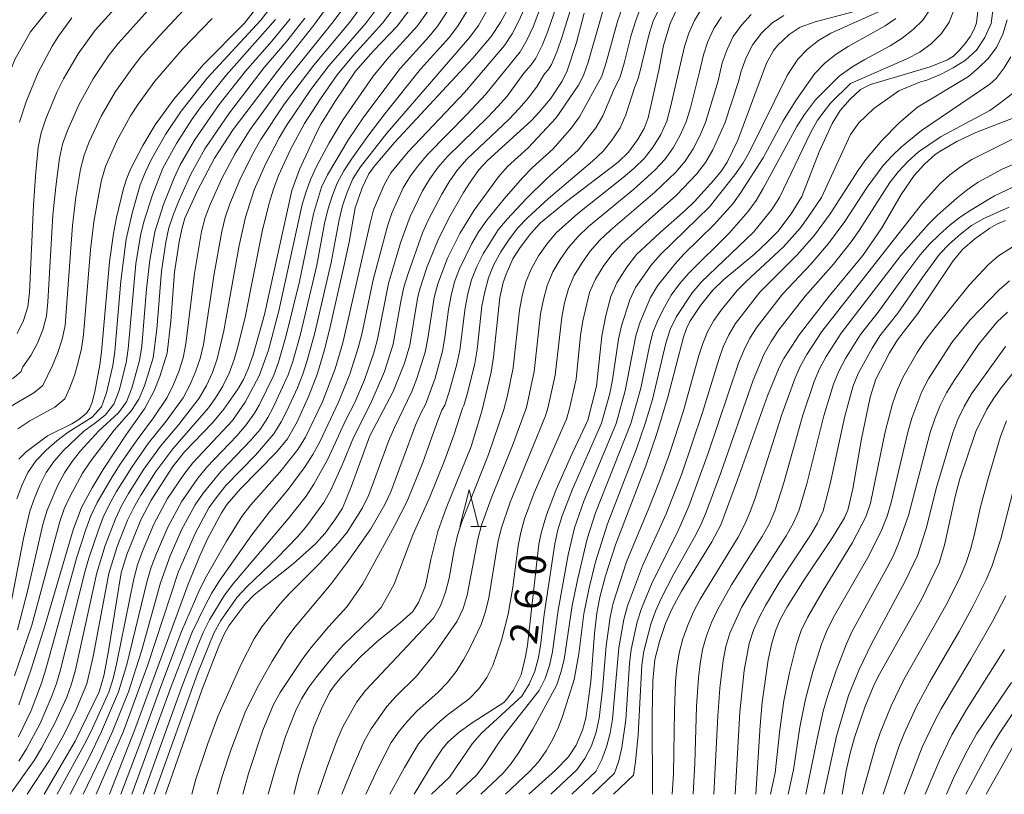
# Model space of a CAD drawing. Units: millimetres. Extents: x -70000 to -68000, y 25500 to 27000.
# Drawn here: x -69059 to -68925, y 25500 to 25605 of the extents above; entities that cross this region are included whole.
import ezdxf

# ---------------------------------------------------------------- set-up
doc = ezdxf.new("R2010")
doc.units = ezdxf.units.MM
for name, color, linetype, lineweight in [('633200_針葉樹林', 7, 'Continuous', 9), ('710100_等高線（計曲線）', 7, 'Continuous', 20), ('710107_等高線（計曲線）（注記）', 7, 'Continuous', 20), ('710200_等高線（主曲線）', 7, 'Continuous', 9)]:
    doc.layers.add(name, color=color, linetype=linetype, lineweight=lineweight)
doc.styles.add('Style-WORKING', font='txt')

msp = doc.modelspace()

# ---------------------------------------------------------------- linework, layer by layer
at = {"layer": '633200_針葉樹林'}
msp.add_line((-68997.3, 25536.37), (-68995.22, 25536.37), dxfattribs=at)
at = {"layer": '633200_針葉樹林', "flags": 128}
msp.add_lwpolyline([(-68998.76, 25536.37), (-68997.51, 25541.37), (-68996.26, 25536.37)], dxfattribs=at)
at = {"layer": '710100_等高線（計曲線）', "flags": 128}
for points in [[(-69015.23, 25609.19), (-69018.61, 25604.5), (-69023.54, 25598.25), (-69029.58, 25590.3), (-69032.1, 25586.42), (-69034.44, 25582.02), (-69036.13, 25578.28), (-69036.58, 25576.78), (-69036.94, 25575.06), (-69037.54, 25570.93), (-69038.07, 25564.28), (-69038.57, 25559.95), (-69039.54, 25556.76), (-69040.31, 25554.8), (-69041.65, 25552.36), (-69044.08, 25548.92), (-69047.23, 25544.14), (-69048.74, 25541.65), (-69050.18, 25538.97), (-69051.33, 25535.92), (-69055.15, 25523.04), (-69057.05, 25517), (-69058.73, 25512.15)], [(-69058.7, 25545.51), (-69057.7, 25546.51), (-69054.81, 25548.72), (-69051.5, 25550.32), (-69050.56, 25550.9), (-69049.52, 25551.8), (-69049.12, 25552.38), (-69048.76, 25553.28), (-69048.39, 25554.67), (-69047.7, 25558.35), (-69047.47, 25560.13), (-69046.4, 25572.36), (-69045.83, 25576.21), (-69045.42, 25578.36), (-69044.49, 25582.32), (-69044.05, 25583.71), (-69043.51, 25585), (-69041.88, 25588.14), (-69040.2, 25590.97), (-69037.65, 25594.42), (-69033.6, 25599.16), (-69028.03, 25604.78), (-69025.72, 25607.73)], [(-69005.01, 25607.34), (-69007.31, 25604.34), (-69010.52, 25601.02), (-69012.94, 25598.23), (-69015.77, 25594.08), (-69017.61, 25591.08), (-69018.31, 25589.77), (-69020.58, 25584.88), (-69021.62, 25582.01), (-69025.34, 25565.18), (-69026.88, 25559.7), (-69027.53, 25557.81), (-69028.19, 25556.37), (-69028.97, 25555.02), (-69030.85, 25552.31), (-69032.4, 25550.47), (-69036.2, 25546.53), (-69037.79, 25544.53), (-69040.75, 25539.94), (-69042.15, 25537.3), (-69044.05, 25532.6), (-69044.81, 25530.09), (-69046.56, 25519.2), (-69047.15, 25516.11), (-69047.8, 25513.94), (-69051.06, 25507.2), (-69055.29, 25500)], [(-68992.18, 25606.83), (-68993.2, 25604.94), (-68994.5, 25602.97), (-68997, 25600.01), (-69007.65, 25588.53), (-69010.43, 25585.3), (-69011.14, 25584.3), (-69012.06, 25582.39), (-69013.01, 25579.69), (-69013.84, 25575.03), (-69014.54, 25571.71), (-69016.51, 25563.12), (-69017.23, 25560.25), (-69018.13, 25557.18), (-69019.29, 25554.13), (-69020.89, 25550.62), (-69022.19, 25548.31), (-69023.68, 25546.49), (-69028.63, 25541.45), (-69030.41, 25539.4), (-69031.18, 25538.25), (-69033.1, 25534.6), (-69034.12, 25532.4), (-69035.71, 25528.54), (-69042.94, 25508.81), (-69046.39, 25500)], [(-69038.8, 25500), (-69033.81, 25514.3), (-69031.55, 25520.11), (-69030.81, 25521.74), (-69030.17, 25522.87), (-69027.99, 25525.8), (-69026.75, 25527.08), (-69021.43, 25531.3), (-69018.38, 25534.02), (-69017.06, 25535.49), (-69015.76, 25537.27), (-69014.74, 25538.89), (-69013.55, 25541.78), (-69011.03, 25548.72), (-69007.83, 25554.74), (-69006.3, 25558.56), (-69005.58, 25561), (-69004.53, 25567.36), (-69004.26, 25568.49), (-69003.2, 25571.7), (-69001.79, 25575.23), (-69000.26, 25578.26), (-68998.26, 25581.74), (-68997.39, 25583.14), (-68996.18, 25584.83), (-68995.05, 25586.07), (-68989.06, 25591.55), (-68988.01, 25592.65), (-68986.47, 25594.47), (-68984.88, 25596.89), (-68984.21, 25598.3), (-68982.93, 25602.14), (-68981.86, 25606.12)], [(-68969.4, 25606.49), (-68970.21, 25604.71), (-68971.08, 25601.74), (-68971.72, 25598.37), (-68973.19, 25591.92), (-68973.72, 25590.46), (-68974.64, 25588.92), (-68975.87, 25587.25), (-68977.25, 25585.89), (-68984.29, 25580.53), (-68987.83, 25577.62), (-68989.19, 25576.14), (-68990.58, 25574.27), (-68991.57, 25572.73), (-68992.5, 25570.65), (-68992.88, 25569.52), (-68993.35, 25567.5), (-68994.22, 25559.37), (-68994.54, 25557.37), (-68995.78, 25552.03), (-68997.25, 25547.24), (-69000.65, 25538.86), (-69001.78, 25535.72), (-69002.74, 25531.89), (-69003.34, 25528.76), (-69003.54, 25528.11), (-69004.41, 25526.07), (-69005.18, 25524.84), (-69006.89, 25523.3), (-69010.07, 25520.71), (-69012.25, 25518.72), (-69014.78, 25516.06), (-69015.74, 25514.92), (-69016.43, 25513.93), (-69017.6, 25511.62), (-69018.6, 25509.15), (-69020.64, 25502.68), (-69021.33, 25500)], [(-69004.99, 25500), (-69002.27, 25504.49), (-69001.17, 25506.12), (-69000.41, 25507.07), (-68998.87, 25508.42), (-68997.1, 25509.7), (-68992.82, 25512.48), (-68992.38, 25512.91), (-68991.48, 25514.16), (-68990.44, 25516.21), (-68989.84, 25518.71), (-68989.6, 25520.26), (-68988.03, 25533.98), (-68987.7, 25535.68), (-68987.01, 25537.98), (-68985.69, 25541.39), (-68983.74, 25545.79), (-68981.37, 25550.81), (-68980.19, 25555.46), (-68979.47, 25562.26), (-68978.95, 25565.03), (-68978.27, 25567.64), (-68977.44, 25569.49), (-68976.1, 25571.6), (-68974.78, 25573.32), (-68971.61, 25576.27), (-68968.1, 25579.35), (-68966.89, 25580.54), (-68964.24, 25583.42), (-68963.22, 25584.7), (-68962.46, 25585.87), (-68961.02, 25588.89), (-68957.11, 25599.31), (-68956.17, 25601.04), (-68955.57, 25601.76), (-68954.02, 25603.23), (-68952.55, 25604.21), (-68950.5, 25604.96), (-68942.58, 25607.04)], [(-68928.29, 25607.16), (-68928.57, 25604.83), (-68928.87, 25603.93), (-68929.38, 25603), (-68930.09, 25601.99), (-68930.9, 25601.04), (-68931.7, 25600.3), (-68932.52, 25599.76), (-68934.87, 25598.82), (-68942.98, 25596.44), (-68944.35, 25595.74), (-68945.72, 25594.45), (-68947.07, 25592.88), (-68948.16, 25591.12), (-68949.95, 25587.3), (-68952.29, 25581.22), (-68953.74, 25578.87), (-68955.57, 25576.48), (-68957.04, 25574.96), (-68958.7, 25573.43), (-68962.88, 25569.94), (-68964.42, 25568.44), (-68966.07, 25566.4), (-68967.53, 25564.24), (-68967.99, 25563.28), (-68968.4, 25562.12), (-68970.47, 25554.12), (-68971.92, 25549.29), (-68973.51, 25544.61), (-68977.64, 25533.91), (-68978.98, 25529.67), (-68979.74, 25526.79), (-68980.15, 25524.6), (-68980.46, 25521.84), (-68980.97, 25515.31), (-68981.65, 25510.34), (-68982.12, 25508.7), (-68982.99, 25506.66), (-68984.03, 25505.09), (-68985.76, 25503.27), (-68989.42, 25500)], [(-69051.53, 25605.51), (-69053.34, 25603), (-69054.18, 25601.64), (-69056.08, 25598.08), (-69057.66, 25594.23), (-69058.6, 25591.31)], [(-68972.61, 25500), (-68972.64, 25510.77), (-68972.53, 25515.43), (-68972.26, 25518.33), (-68971.65, 25520.74), (-68970.82, 25523.22), (-68969.98, 25525.15), (-68968.65, 25527.58), (-68964.54, 25534.31), (-68963.33, 25536.62), (-68961.03, 25542.7), (-68956.95, 25554.13), (-68955.36, 25557.99), (-68954.76, 25559.19), (-68952.66, 25562.44), (-68948.57, 25567.66), (-68944, 25573.19), (-68941.42, 25576.96), (-68938.78, 25581.5), (-68937.05, 25584.05), (-68935.64, 25585.61), (-68934.19, 25586.9), (-68933.43, 25587.44), (-68931.24, 25588.69), (-68928.66, 25589.93), (-68922.66, 25592.24)], [(-68958.55, 25500), (-68957.97, 25509.33), (-68957.69, 25512.5), (-68956.87, 25518.26), (-68956.4, 25520.53), (-68955.89, 25522.22), (-68955.23, 25523.73), (-68954.28, 25525.45), (-68951.99, 25529.14), (-68948.12, 25534.87), (-68946.52, 25537.56), (-68946.07, 25538.62), (-68945.37, 25541.49), (-68944.2, 25548.3), (-68943.02, 25553.96), (-68942.23, 25556.4), (-68940.38, 25559.97), (-68939.3, 25561.72), (-68936.52, 25565.34), (-68931.74, 25572.47), (-68930.46, 25574.03), (-68928.81, 25575.46), (-68926.75, 25576.92), (-68925.78, 25577.45), (-68924.61, 25577.94)], [(-68919.25, 25562.75), (-68925.19, 25555.23), (-68926.2, 25553.83), (-68927.17, 25552.34), (-68928.66, 25549.27), (-68930.83, 25542.84), (-68931.48, 25540.48), (-68932.9, 25533.85), (-68933.65, 25531.44), (-68936.04, 25526.46), (-68941.7, 25516.4), (-68942.46, 25514.9), (-68943.72, 25511.86), (-68945.13, 25507.72), (-68945.75, 25505.57), (-68946.29, 25503.17), (-68946.8, 25500)], [(-68923.81, 25515.19), (-68928.54, 25508.25), (-68930.05, 25505.52), (-68931.65, 25502.26), (-68932.64, 25500)]]:
    msp.add_lwpolyline(points, dxfattribs=at)
at = {"layer": '710200_等高線（主曲線）', "flags": 128}
for points in [[(-68984.73, 25615.1), (-68988.83, 25604.28), (-68989.64, 25602.53), (-68990.58, 25600.86), (-68995.24, 25595.11), (-68997.81, 25592.34), (-69003.13, 25586.96), (-69004.37, 25585.53), (-69005.5, 25584.02), (-69006.46, 25582.39), (-69008.01, 25578.96), (-69008.61, 25577.17), (-69010.56, 25569.89), (-69012.1, 25562.49), (-69012.58, 25560.66), (-69013.74, 25557.06), (-69015.25, 25553.28), (-69017.82, 25547.9), (-69018.76, 25546.18), (-69019.82, 25544.54), (-69022.1, 25541.39), (-69024.64, 25538.36), (-69027.06, 25535.25), (-69031.5, 25528.94), (-69032.52, 25527.3), (-69033.44, 25525.58), (-69035.14, 25522.03), (-69035.88, 25520.19), (-69038, 25514.64), (-69043.35, 25500)], [(-69082.75, 25553.5), (-69074, 25560.17), (-69071.1, 25563.05), (-69068.62, 25565.97), (-69066.65, 25568.86), (-69065.15, 25572.34), (-69064.08, 25576.86), (-69063.38, 25581.54), (-69062.52, 25588.97), (-69061.82, 25592.51), (-69060.75, 25596.16), (-69059.23, 25599.9), (-69057.11, 25603.59), (-69051.23, 25610.92)], [(-69038.68, 25609.29), (-69045.22, 25601.99), (-69046.42, 25600.44), (-69048.63, 25597.2), (-69050.52, 25593.77), (-69052.09, 25590.18), (-69052.76, 25588.34), (-69053.2, 25586.43), (-69053.7, 25582.55), (-69054.07, 25578.66), (-69054.76, 25566.91), (-69054.96, 25564.96), (-69055.45, 25563.08), (-69056.17, 25561.3), (-69057.08, 25559.62), (-69058.15, 25558.09), (-69058.46, 25557.38), (-69059.58, 25556.46)], [(-69043.06, 25609.72), (-69048.33, 25603.8), (-69050.66, 25600.6), (-69052.65, 25597.18), (-69053.54, 25595.41), (-69055.03, 25591.75), (-69055.67, 25589.87), (-69056.07, 25587.94), (-69056.46, 25584), (-69056.71, 25580.06), (-69057.27, 25568.19), (-69057.49, 25566.22), (-69058.07, 25564.35), (-69058.95, 25562.6)], [(-68978.73, 25608.68), (-68981.32, 25599.46), (-68981.96, 25597.65), (-68982.67, 25596.35), (-68985.67, 25591.91), (-68989.51, 25587.83), (-68992.28, 25585.29), (-68993.53, 25583.89), (-68996.81, 25579.36), (-68998.8, 25576.21), (-69000.45, 25572.84), (-69001.79, 25569.33), (-69002.26, 25567.5), (-69003.12, 25561.91), (-69003.5, 25560.07), (-69004.62, 25556.48), (-69005.29, 25554.72), (-69007.68, 25549.85), (-69008.45, 25548.05), (-69011.15, 25540.67), (-69011.99, 25538.9), (-69014.1, 25535.61), (-69015.32, 25534.11), (-69017.9, 25531.29), (-69021.94, 25527.27), (-69023.25, 25525.82), (-69025.69, 25522.77), (-69026.71, 25521.12), (-69028.48, 25517.69), (-69031.65, 25510.59), (-69033.01, 25506.91), (-69034.66, 25502.04), (-69035.22, 25500)], [(-68976.1, 25608.65), (-68977.34, 25605.01), (-68978.88, 25599.4), (-68979.47, 25597.56), (-68982.51, 25592.04), (-68983.59, 25590.53), (-68986.11, 25587.68), (-68988.94, 25585.11), (-68990.27, 25583.76), (-68992.74, 25580.91), (-68995.09, 25577.98), (-68996.18, 25576.44), (-68997.15, 25574.81), (-68998.83, 25571.4), (-68999.49, 25569.6), (-68999.97, 25567.75), (-69000.31, 25565.87), (-69000.81, 25562.08), (-69001.15, 25560.2), (-69002.14, 25556.52), (-69003.46, 25552.95), (-69004.03, 25551.89), (-69004.79, 25550.13), (-69008.16, 25541.11), (-69008.96, 25539.36), (-69010.88, 25536.05), (-69014.1, 25531.49), (-69016.28, 25528.6), (-69021.16, 25522.77), (-69022.27, 25521.25), (-69024.29, 25518.07), (-69026.15, 25514.79), (-69027.86, 25511.39), (-69029.92, 25505.99), (-69031.09, 25502.43), (-69031.76, 25500)], [(-69024.82, 25500), (-69023.94, 25503.21), (-69022.46, 25507.87), (-69021.09, 25511.31), (-69020.29, 25512.99), (-69019.31, 25514.55), (-69018.22, 25516.02), (-69015.9, 25518.85), (-69014.68, 25520.2), (-69010.73, 25524.02), (-69009.48, 25525.38), (-69007.69, 25528.56), (-69005.18, 25535.25), (-69002.91, 25540.29), (-69000.8, 25545.44), (-68999.55, 25548.93), (-68998.42, 25552.45), (-68998.23, 25552.8), (-68997.67, 25554.68), (-68996.76, 25558.51), (-68996.44, 25560.45), (-68995.77, 25566.32), (-68995.4, 25568.26), (-68994.88, 25570.16), (-68994.15, 25571.98), (-68993.19, 25573.7), (-68992.12, 25575.34), (-68990.94, 25576.9), (-68989.59, 25578.31), (-68986.72, 25580.95), (-68980.74, 25586.01), (-68979.31, 25587.36), (-68978.08, 25588.9), (-68976.99, 25590.53), (-68976.21, 25592.29), (-68975.05, 25595.98), (-68974.5, 25597.37), (-68973.1, 25603.13), (-68972.5, 25605.02), (-68970.83, 25608.58)], [(-69060.06, 25552.56), (-69056.69, 25554.53), (-69055.46, 25555.56), (-69054.12, 25558.26), (-69053.4, 25560), (-69052.83, 25561.82), (-69052.43, 25563.7), (-69051.42, 25577.26), (-69050.95, 25581.11), (-69050.33, 25584.93), (-69049.85, 25586.81), (-69049.15, 25588.62), (-69047.51, 25592.13), (-69045.57, 25595.49), (-69043.32, 25598.65), (-69042.11, 25600.17), (-69039.54, 25603.08), (-69035.56, 25607.33)], [(-69059.9, 25500), (-69056.62, 25504.58), (-69055.62, 25506.25), (-69053.81, 25509.67), (-69052.21, 25513.2), (-69051.54, 25515.02), (-69051.02, 25516.89), (-69048.11, 25530.11), (-69046.96, 25533.82), (-69045.59, 25537.44), (-69044.75, 25539.19), (-69043.79, 25540.87), (-69041.73, 25544.15), (-69039.46, 25547.29), (-69036.96, 25550.25), (-69034.19, 25553.81), (-69033.23, 25555.52), (-69032.41, 25557.3), (-69031.76, 25559.15), (-69030.85, 25562.96), (-69028.78, 25574.55), (-69027.93, 25578.39), (-69026.73, 25582.12), (-69025.15, 25585.71), (-69023.34, 25589.2), (-69022.33, 25590.88), (-69019.03, 25595.76), (-69016.58, 25598.98), (-69011.5, 25604.82), (-69009.21, 25607.94)], [(-69059, 25540.15), (-69058.32, 25541.97), (-69057.48, 25543.74), (-69056.35, 25545.34), (-69055.01, 25546.75), (-69053.56, 25548.03), (-69052.02, 25549.2), (-69048.76, 25551.22), (-69047.47, 25552.66), (-69046.79, 25554.53), (-69045.94, 25558.27), (-69045.68, 25560.16), (-69044.86, 25569.71), (-69044.12, 25575.41), (-69043.26, 25579.13), (-69042.2, 25582.79), (-69041.52, 25584.58), (-69040.69, 25586.3), (-69038.78, 25589.62), (-69036.66, 25592.81), (-69033.1, 25597.27), (-69025.81, 25605.15), (-69023.49, 25608.23)], [(-69058.77, 25507.83), (-69057.03, 25511.39), (-69055.63, 25515.09), (-69055.04, 25516.98), (-69050.81, 25532.22), (-69049.6, 25535.99), (-69048.91, 25537.84), (-69048.07, 25539.63), (-69046.09, 25543.06), (-69045.01, 25544.72), (-69042.78, 25547.99), (-69040.41, 25551.15), (-69038.54, 25553.93), (-69037.69, 25555.67), (-69036.98, 25557.46), (-69036.39, 25559.3), (-69036, 25561.19), (-69034.86, 25570.76), (-69033.9, 25576.48), (-69033.38, 25578.34), (-69032.7, 25580.14), (-69031.11, 25583.65), (-69029.31, 25587.07), (-69027.27, 25590.34), (-69022.71, 25596.59), (-69015.98, 25604.96), (-69013.77, 25607.99)], [(-69058.7, 25504.51), (-69057.68, 25506.18), (-69055.83, 25509.63), (-69054.25, 25513.22), (-69053.58, 25515.06), (-69053.03, 25516.93), (-69049.74, 25530.22), (-69049.19, 25532.1), (-69047.95, 25535.81), (-69047.25, 25537.64), (-69046.41, 25539.41), (-69045.45, 25541.12), (-69043.37, 25544.44), (-69041.12, 25547.64), (-69038.69, 25550.7), (-69036.36, 25553.87), (-69035.46, 25555.59), (-69034.7, 25557.38), (-69034.07, 25559.22), (-69033.63, 25561.12), (-69032.17, 25570.72), (-69031.14, 25576.48), (-69030.66, 25578.36), (-69030.04, 25580.2), (-69028.55, 25583.79), (-69026.79, 25587.27), (-69025.83, 25588.96), (-69022.59, 25593.82), (-69018.64, 25599.06), (-69013.74, 25604.89), (-69011.49, 25607.96)], [(-69057.59, 25500), (-69054.53, 25504.66), (-69052.65, 25508), (-69050.95, 25511.44), (-69049.49, 25514.99), (-69048.61, 25518.72), (-69046.48, 25530.01), (-69045.33, 25533.67), (-69043.93, 25537.24), (-69043.09, 25538.96), (-69042.14, 25540.63), (-69040.08, 25543.87), (-69037.8, 25546.94), (-69032.92, 25552.52), (-69032.02, 25553.75), (-69031, 25555.44), (-69030.12, 25557.22), (-69029.44, 25559.07), (-69028.89, 25560.98), (-69027.97, 25564.82), (-69025.64, 25576.48), (-69024.7, 25580.33), (-69024.12, 25582.22), (-69023.42, 25584.07), (-69021.76, 25587.67), (-69019.87, 25591.15), (-69017.72, 25594.48), (-69015.45, 25597.73), (-69013.24, 25600.4), (-69009.27, 25604.75), (-69006.92, 25607.92)], [(-69053.51, 25500), (-69049.83, 25506.7), (-69048.94, 25508.47), (-69046.5, 25513.87), (-69045.89, 25515.75), (-69045.42, 25517.67), (-69043.1, 25529.28), (-69042.57, 25531.18), (-69041.89, 25533.04), (-69040.37, 25536.69), (-69038.49, 25540.17), (-69036.28, 25543.45), (-69035.08, 25545.01), (-69029.69, 25550.8), (-69027.96, 25553.29), (-69026.03, 25556.86), (-69024.8, 25560.34), (-69023.37, 25565.7), (-69020.19, 25580.14), (-69019.67, 25581.91), (-69019.03, 25583.62), (-69018.25, 25585.28), (-69016.53, 25588.52), (-69014.65, 25591.67), (-69010.56, 25597.56), (-69008.42, 25600.16), (-69004.52, 25604.39), (-69002.31, 25607.52)], [(-69051.73, 25500), (-69049.15, 25504.99), (-69047.46, 25508.51), (-69045.15, 25513.9), (-69044.02, 25517.64), (-69041.28, 25529.01), (-69040.71, 25530.88), (-69040.02, 25532.71), (-69038.48, 25536.3), (-69036.62, 25539.75), (-69034.37, 25542.94), (-69033.14, 25544.46), (-69029.09, 25548.71), (-69027.81, 25550.19), (-69026.7, 25551.79), (-69026.07, 25552.88), (-69024.06, 25556.92), (-69023.41, 25558.69), (-69022.36, 25562.32), (-69020.58, 25569.65), (-69018.67, 25578.88), (-69017.56, 25582.47), (-69016.78, 25584.16), (-69013.91, 25588.96), (-69011.82, 25592.05), (-69006.9, 25598.61), (-69002.99, 25602.92), (-69001.77, 25604.41), (-68999.64, 25607.64)], [(-69049.95, 25500), (-69047.55, 25505.02), (-69045.98, 25508.55), (-69043.81, 25513.93), (-69042.06, 25519.46), (-69039.47, 25528.74), (-69038.16, 25532.38), (-69036.59, 25535.92), (-69034.75, 25539.33), (-69033.66, 25540.92), (-69031.2, 25543.9), (-69027.18, 25548.1), (-69025.93, 25549.57), (-69024.87, 25551.19), (-69024.18, 25552.48), (-69022.09, 25556.99), (-69021.47, 25558.81), (-69020.42, 25562.51), (-69018.23, 25571.88), (-69017.15, 25577.55), (-69016.7, 25579.42), (-69016.13, 25581.25), (-69015.44, 25583.04), (-69014.53, 25584.7), (-69013.49, 25586.29), (-69011.29, 25589.4), (-69008.99, 25592.43), (-69004.12, 25598.5), (-69000.2, 25602.88), (-68999.01, 25604.43), (-68996.97, 25607.76)], [(-69048.18, 25500), (-69044.49, 25508.59), (-69041.2, 25517.57), (-69037.01, 25530.27), (-69034.71, 25535.54), (-69032.89, 25538.91), (-69031.78, 25540.47), (-69030.56, 25541.94), (-69026.57, 25546.07), (-69024.05, 25548.95), (-69023.05, 25550.58), (-69022.28, 25552.08), (-69020.85, 25555.24), (-69020.12, 25557.06), (-69019.52, 25558.92), (-69018.49, 25562.71), (-69016.28, 25572.27), (-69015.2, 25578.05), (-69014.73, 25579.96), (-69014.1, 25581.81), (-69013.32, 25583.6), (-69012.28, 25585.24), (-69008.68, 25589.84), (-68997.41, 25602.85), (-68996.25, 25604.45), (-68994.3, 25607.88)], [(-68985.59, 25607.23), (-68986.87, 25603.54), (-68987.61, 25601.74), (-68988.46, 25600), (-68989.08, 25599.1), (-68990.09, 25597.96), (-68992.35, 25594.86), (-68993.63, 25593.42), (-68994.95, 25592.02), (-69000.46, 25586.64), (-69001.73, 25585.18), (-69002.86, 25583.62), (-69003.85, 25581.97), (-69005.54, 25578.52), (-69006.83, 25574.92), (-69008.47, 25569.39), (-69009.97, 25561.83), (-69010.48, 25559.97), (-69011.75, 25556.33), (-69013.06, 25553.22), (-69014.29, 25550.88), (-69016.74, 25545.52), (-69018.62, 25542.14), (-69019.68, 25540.51), (-69022.1, 25537.42), (-69029.62, 25528.57), (-69030.78, 25527.04), (-69032.8, 25523.71), (-69033.68, 25521.96), (-69034.45, 25520.14), (-69036.57, 25514.62), (-69041.83, 25500)], [(-68990, 25606.75), (-68990.79, 25605.01), (-68991.68, 25603.32), (-68992.7, 25601.71), (-68998.14, 25595.36), (-69005.8, 25587.29), (-69008.14, 25584.41), (-69009.08, 25582.82), (-69010.49, 25579.39), (-69010.98, 25577.61), (-69014.67, 25561.35), (-69015.73, 25557.79), (-69017.43, 25553.34), (-69019.75, 25548.52), (-69020.79, 25546.84), (-69023.23, 25543.75), (-69027.17, 25539.31), (-69028.39, 25537.74), (-69030.51, 25534.41), (-69033.39, 25529.31), (-69034.25, 25527.55), (-69036.59, 25522.1), (-69039.43, 25514.66), (-69042.11, 25507.16), (-69044.87, 25500)], [(-69040.32, 25500), (-69034.44, 25516.43), (-69032.22, 25521.89), (-69031.28, 25523.6), (-69029.05, 25526.79), (-69027.74, 25528.2), (-69023.56, 25532.19), (-69020.85, 25534.98), (-69019.57, 25536.47), (-69017.25, 25539.63), (-69016.32, 25541.33), (-69014.71, 25544.86), (-69013.24, 25548.49), (-69010.88, 25553.16), (-69009.03, 25557.43), (-69007.84, 25561.17), (-69006.79, 25566.96), (-69006.38, 25568.88), (-69005.82, 25570.76), (-69003.86, 25576.3), (-69003.06, 25578.08), (-69001.23, 25581.55), (-69000.22, 25583.23), (-68999.09, 25584.83), (-68997.8, 25586.31), (-68992.09, 25591.7), (-68990.74, 25593.13), (-68989.46, 25594.61), (-68988.29, 25596.19), (-68987.27, 25597.86), (-68986.77, 25598.42), (-68986.34, 25599.14), (-68985.57, 25600.95), (-68984.91, 25602.81), (-68983.75, 25606.58)], [(-68974.21, 25606.83), (-68974.92, 25605.01), (-68975.49, 25603.14), (-68976.43, 25599.34), (-68976.99, 25597.46), (-68977.89, 25595.63), (-68979.36, 25592.16), (-68980.29, 25590.53), (-68982.71, 25587.52), (-68987.02, 25583.62), (-68989.73, 25580.93), (-68992.34, 25578.15), (-68993.56, 25576.67), (-68995.61, 25573.41), (-68996.49, 25571.69), (-68997.18, 25569.88), (-68997.69, 25568.01), (-68998.04, 25566.09), (-68998.79, 25560.32), (-68999.18, 25558.43), (-69000.21, 25554.7), (-69000.84, 25552.88), (-69001.23, 25552.17), (-69001.89, 25550.41), (-69003.79, 25545.07), (-69005.94, 25539.82), (-69007.66, 25536.49), (-69011.98, 25528.58), (-69014.07, 25525.53), (-69016.62, 25522.77), (-69018.99, 25519.94), (-69020.1, 25518.46), (-69023.18, 25513.83), (-69024.08, 25512.19), (-69025.54, 25508.71), (-69027.51, 25502.82), (-69028.29, 25500)], [(-68965.92, 25606.72), (-68966.9, 25605.12), (-68967.67, 25603.39), (-68968.25, 25601.6), (-68970.13, 25593.33), (-68970.67, 25591.44), (-68971.46, 25589.64), (-68972.5, 25587.97), (-68973.69, 25586.42), (-68975.11, 25585.07), (-68976.6, 25583.79), (-68982.76, 25578.9), (-68985.69, 25576.27), (-68986.94, 25574.76), (-68988.08, 25573.15), (-68989.06, 25571.45), (-68989.81, 25569.62), (-68990.3, 25567.72), (-68990.66, 25565.79), (-68991.52, 25557.96), (-68992.29, 25554.17), (-68992.78, 25552.29), (-68994.87, 25546.18), (-68998.5, 25537.02), (-68999.08, 25535.14), (-68999.53, 25533.23), (-69000.25, 25529.36), (-69000.71, 25527.45), (-69001.39, 25525.61), (-69002.37, 25523.95), (-69011.61, 25514.09), (-69012.77, 25512.54), (-69014.67, 25509.18), (-69015.44, 25507.4), (-69016.82, 25503.73), (-69018.08, 25500)], [(-68959.19, 25605.92), (-68960.48, 25604.5), (-68961.62, 25602.94), (-68962.45, 25601.19), (-68963.11, 25599.36), (-68963.67, 25596.95), (-68965.4, 25591.27), (-68966.17, 25589.44), (-68967.09, 25587.69), (-68968.15, 25586.03), (-68969.44, 25584.54), (-68972.28, 25581.79), (-68978.3, 25576.63), (-68979.75, 25575.28), (-68981.06, 25573.79), (-68982.22, 25572.18), (-68983.24, 25570.48), (-68984.03, 25568.66), (-68984.54, 25566.75), (-68984.93, 25564.8), (-68985.83, 25556.92), (-68986.8, 25552.48), (-68987.13, 25551.42), (-68991.93, 25539.69), (-68993.16, 25536.07), (-68993.6, 25534.22), (-68994.82, 25526.67), (-68995.28, 25524.84), (-68995.88, 25523.08), (-68997.4, 25519.86), (-68998.27, 25518.26), (-68999.28, 25516.7), (-69000.44, 25515.19), (-69001.77, 25513.82), (-69004.59, 25511.34), (-69005.86, 25510), (-69007.04, 25508.57), (-69008.09, 25507.03), (-69009.82, 25503.67), (-69011.55, 25500)], [(-69002.61, 25500), (-69000.17, 25502.31), (-68997.09, 25506.87), (-68995.83, 25508.32), (-68990.35, 25513.34), (-68989.34, 25514.95), (-68988.57, 25516.71), (-68988.11, 25518.6), (-68987.79, 25520.53), (-68987.3, 25524.41), (-68985.87, 25534.05), (-68985.45, 25535.95), (-68984.87, 25537.81), (-68983.47, 25541.46), (-68979.54, 25550.4), (-68978.38, 25554.46), (-68978.02, 25556.3), (-68977.23, 25561.85), (-68976.81, 25563.66), (-68975.68, 25567.17), (-68974.91, 25568.84), (-68972.78, 25571.88), (-68971.57, 25573.31), (-68964.87, 25579.82), (-68961.4, 25584.15), (-68960.33, 25585.68), (-68959.4, 25587.3), (-68954.29, 25597.66), (-68952.86, 25599.86), (-68951.53, 25601.21), (-68950.02, 25602.41), (-68948.34, 25603.42), (-68941.55, 25606.43)], [(-68995.92, 25500), (-68992.89, 25502.87), (-68991.82, 25504.17), (-68990.75, 25505.68), (-68988.87, 25508.84), (-68985.61, 25514.85), (-68985.04, 25516.54), (-68984.6, 25518.3), (-68983.5, 25525.66), (-68982.75, 25529.3), (-68981.48, 25534.71), (-68980.34, 25538.25), (-68975.56, 25550.37), (-68974.2, 25555.18), (-68973.02, 25560.86), (-68972.54, 25562.72), (-68971.83, 25564.49), (-68970.98, 25566.18), (-68970.04, 25567.82), (-68968.94, 25569.35), (-68967.67, 25570.78), (-68962.19, 25576.22), (-68959.65, 25579.12), (-68958.52, 25580.66), (-68957.55, 25582.29), (-68952.96, 25590.72), (-68951.93, 25592.34), (-68950.44, 25594.33), (-68947.21, 25597.58), (-68945.36, 25598.88), (-68943.74, 25599.84), (-68940.29, 25601.68), (-68938.65, 25602.73), (-68937.16, 25603.89), (-68935.88, 25605.15), (-68934.94, 25606.51)], [(-68992.58, 25500), (-68989.25, 25503.15), (-68988.1, 25504.43), (-68987.03, 25505.9), (-68986.16, 25507.49), (-68985.39, 25509.1), (-68984.77, 25510.72), (-68983.24, 25515.61), (-68982.61, 25519.1), (-68981.93, 25524.5), (-68981.2, 25528.06), (-68980.32, 25531.58), (-68978.7, 25536.76), (-68974.79, 25546.94), (-68973.58, 25550.36), (-68972.6, 25553.63), (-68970.77, 25561.28), (-68970.19, 25563.15), (-68969.34, 25564.9), (-68967.21, 25568.15), (-68965.95, 25569.61), (-68958.86, 25576.38), (-68956.4, 25579.43), (-68955.35, 25581.08), (-68951.12, 25589.87), (-68950.16, 25591.59), (-68948.41, 25593.89), (-68945.68, 25596.58), (-68938.04, 25599.94), (-68936.26, 25600.82), (-68934.69, 25601.99), (-68933.33, 25603.36), (-68932.26, 25604.89), (-68931.64, 25606.55)], [(-68926.29, 25606.85), (-68926.58, 25604.73), (-68927.42, 25602.81), (-68928.56, 25601.08), (-68930.04, 25599.73), (-68931.72, 25598.71), (-68933.47, 25597.79), (-68935.31, 25597.04), (-68936.16, 25596.81), (-68939.1, 25595.59), (-68942.5, 25593.17), (-68944.54, 25591.21), (-68945.69, 25589.64), (-68949.64, 25581.09), (-68951.47, 25578.35), (-68952.5, 25576.96), (-68954.81, 25574.39), (-68959.86, 25569.69), (-68961.08, 25568.45), (-68963.26, 25565.76), (-68964.25, 25564.35), (-68965.11, 25562.84), (-68965.75, 25561.24), (-68966.29, 25559.6), (-68968.43, 25551.97), (-68970.3, 25546.26), (-68971.64, 25542.54), (-68973.09, 25538.87), (-68976.11, 25531.59), (-68977.92, 25525.98), (-68978.34, 25524.06), (-68978.88, 25520.16), (-68979.38, 25514.26), (-68979.83, 25510.34), (-68980.27, 25508.43), (-68980.9, 25506.59), (-68981.78, 25504.88), (-68982.88, 25503.34), (-68986.39, 25500)], [(-69059.91, 25525.38), (-69058.08, 25534.74), (-69057.22, 25538.45), (-69056.6, 25540.24), (-69055.86, 25542), (-69055, 25543.7), (-69053.92, 25545.27), (-69052.66, 25546.7), (-69049.93, 25549.29), (-69048.41, 25550.36), (-69046.97, 25551.52), (-69045.78, 25552.99), (-69045.07, 25554.85), (-69044.12, 25558.6), (-69043.84, 25560.52), (-69042.79, 25572.09), (-69042.18, 25575.92), (-69041.71, 25577.79), (-69040.56, 25581.46), (-69039.16, 25585.05), (-69037.3, 25588.43), (-69035.21, 25591.69), (-69034.08, 25593.26), (-69030.51, 25597.76), (-69023.82, 25605.24)], [(-69059.28, 25516.09), (-69056.94, 25522.99), (-69053.13, 25537.06), (-69052.54, 25538.78), (-69051.78, 25540.43), (-69050.05, 25543.63), (-69049.04, 25545.15), (-69045.74, 25549.45), (-69043.39, 25552.14), (-69042.4, 25553.66), (-69041.62, 25555.5), (-69040.47, 25559.28), (-69039.97, 25563.2), (-69039.31, 25571.09), (-69038.74, 25575.01), (-69038.32, 25576.94), (-69037.7, 25578.81), (-69036.96, 25580.64), (-69035.34, 25584.23), (-69033.45, 25587.69), (-69030.1, 25592.59), (-69025.35, 25598.73), (-69022.3, 25602.33), (-69019.84, 25605.43)], [(-69021.83, 25605.34), (-69024.34, 25602.32), (-69027.93, 25598.24), (-69031.5, 25593.72), (-69034.83, 25588.89), (-69036.8, 25585.51), (-69037.62, 25583.75), (-69039.06, 25580.13), (-69040.25, 25576.43), (-69040.92, 25572.57), (-69041.35, 25568.68), (-69042, 25560.88), (-69042.3, 25558.94), (-69043.34, 25555.18), (-69044.09, 25553.33), (-69045.18, 25551.83), (-69047.83, 25549.37), (-69050.31, 25546.65), (-69051.48, 25545.21), (-69052.52, 25543.66), (-69053.41, 25542.02), (-69054.88, 25538.61), (-69055.41, 25536.83), (-69057.5, 25527.76), (-69058.91, 25522.34)], [(-69032.44, 25605.38), (-69036.45, 25601.24), (-69040.22, 25596.87), (-69042.51, 25593.78), (-69043.54, 25592.16), (-69045.38, 25588.78), (-69046.95, 25585.27), (-69047.46, 25583.42), (-69047.85, 25581.54), (-69048.51, 25577.76), (-69048.98, 25573.95), (-69049.91, 25562.44), (-69050.2, 25560.55), (-69050.63, 25558.7), (-69051.16, 25556.89), (-69051.82, 25555.15), (-69052.45, 25553.74), (-69053.8, 25552.6), (-69057.22, 25550.76), (-69058.83, 25549.67)], [(-68963.2, 25605.61), (-68964.26, 25604.03), (-68965.06, 25602.29), (-68965.68, 25600.48), (-68966.19, 25598.14), (-68967.45, 25593.24), (-68968.04, 25591.36), (-68968.82, 25589.54), (-68969.79, 25587.83), (-68970.92, 25586.22), (-68972.27, 25584.8), (-68975.2, 25582.17), (-68981.28, 25577.13), (-68982.72, 25575.77), (-68984, 25574.27), (-68985.15, 25572.66), (-68986.15, 25570.96), (-68986.92, 25569.14), (-68987.42, 25567.23), (-68987.8, 25565.29), (-68988.67, 25557.44), (-68989.74, 25552.56), (-68991.61, 25547.4), (-68994.52, 25540.2), (-68995.83, 25536.55), (-68996.34, 25534.68), (-68997.77, 25527.06), (-68998.34, 25525.22), (-68999.12, 25523.52), (-69002.26, 25519.03), (-69004.67, 25516.06), (-69007.41, 25513.34), (-69008.68, 25511.94), (-69010.85, 25508.88), (-69011.77, 25507.22), (-69013.32, 25503.7), (-69014.81, 25500)], [(-68954.73, 25605.8), (-68956.36, 25604.76), (-68957.77, 25603.39), (-68958.98, 25601.85), (-68959.85, 25600.09), (-68960.54, 25598.24), (-68960.89, 25596.84), (-68962.77, 25591.18), (-68964.39, 25587.55), (-68965.38, 25585.83), (-68966.61, 25584.27), (-68969.35, 25581.4), (-68976.78, 25574.78), (-68978.13, 25573.31), (-68979.29, 25571.7), (-68980.33, 25570), (-68981.14, 25568.18), (-68982.07, 25564.31), (-68982.36, 25562.34), (-68982.98, 25556.4), (-68983.87, 25552.4), (-68984.3, 25550.98), (-68988.66, 25540.94), (-68989.97, 25537.41), (-68990.49, 25535.59), (-68990.87, 25533.75), (-68991.59, 25528.15), (-68992.22, 25524.45), (-68993.1, 25520.92), (-68994.28, 25517.5), (-68995.13, 25515.85), (-68996.21, 25514.31), (-68997.53, 25512.98), (-69000.5, 25510.74), (-69001.91, 25509.55), (-69003.23, 25508.27), (-69004.41, 25506.85), (-69006.32, 25503.63), (-69008.31, 25500)], [(-68999.27, 25500), (-68996.53, 25502.59), (-68995.54, 25503.9), (-68993.45, 25507.08), (-68992.35, 25508.58), (-68987.98, 25514.09), (-68987.19, 25515.74), (-68986.59, 25517.51), (-68986.2, 25519.37), (-68985.4, 25525.03), (-68984.06, 25532.52), (-68983.2, 25536.22), (-68981.94, 25539.82), (-68977.55, 25550.38), (-68976.29, 25554.82), (-68974.88, 25562.29), (-68974.32, 25564.07), (-68972.86, 25567.5), (-68971.93, 25569.1), (-68969.56, 25572.02), (-68968.27, 25573.41), (-68964.2, 25577.42), (-68961.7, 25580.24), (-68960.61, 25581.76), (-68957.56, 25586.49), (-68954.83, 25591.49), (-68953.13, 25594.27), (-68950.53, 25597.91), (-68949.11, 25599.37), (-68947.63, 25600.53), (-68946.02, 25601.59), (-68940.99, 25604.42), (-68939.51, 25605.41)], [(-68983.56, 25500), (-68980.31, 25503.1), (-68979.49, 25504.72), (-68978.83, 25506.47), (-68978.36, 25508.32), (-68978.03, 25510.22), (-68977.18, 25519.92), (-68976.5, 25523.74), (-68976.01, 25525.61), (-68973.97, 25531.05), (-68970.74, 25538.11), (-68968.62, 25543.56), (-68965.79, 25551.89), (-68963.6, 25559.09), (-68962.98, 25560.77), (-68962.23, 25562.4), (-68961.31, 25563.94), (-68958, 25568.2), (-68952.95, 25573.29), (-68950.58, 25575.97), (-68948.46, 25578.86), (-68944.59, 25584.85), (-68943.59, 25586.25), (-68941.43, 25588.84), (-68939.07, 25591.23), (-68936.58, 25593.35), (-68929.67, 25597.51), (-68928.27, 25598.69), (-68926.97, 25599.95), (-68925.84, 25601.47), (-68925, 25603.27), (-68924.4, 25605.21)], [(-68980.74, 25500), (-68977.74, 25502.85), (-68977.19, 25504.56), (-68976.76, 25506.35), (-68976.23, 25510.1), (-68975.72, 25517.77), (-68975.48, 25519.67), (-68974.66, 25523.42), (-68974.1, 25525.25), (-68972.64, 25528.78), (-68969.22, 25535.63), (-68967.65, 25539.13), (-68965.02, 25546.36), (-68960.92, 25558.59), (-68960.2, 25560.3), (-68959.35, 25561.95), (-68958.36, 25563.53), (-68954.92, 25567.94), (-68951.1, 25572.02), (-68948.67, 25574.82), (-68946.47, 25577.81), (-68943.41, 25582.49), (-68941.23, 25585.44), (-68940.02, 25586.76), (-68938.74, 25587.96), (-68936.02, 25590.18), (-68926.74, 25596.48), (-68925.87, 25597.24), (-68924.81, 25598.68), (-68923.9, 25600.18)], [(-68977.91, 25500), (-68975.18, 25502.61), (-68974.9, 25504.4), (-68974.54, 25508.1), (-68974.06, 25517.56), (-68973.77, 25519.43), (-68972.82, 25523.1), (-68972.19, 25524.88), (-68971.41, 25526.6), (-68969.69, 25529.97), (-68966.91, 25534.92), (-68966.05, 25536.61), (-68965.3, 25538.35), (-68963.31, 25543.69), (-68958.93, 25556.28), (-68957.43, 25559.83), (-68956.48, 25561.51), (-68955.41, 25563.12), (-68951.84, 25567.68), (-68948, 25572.02), (-68945.61, 25575.04), (-68944.49, 25576.61), (-68940.34, 25583.11), (-68939.16, 25584.63), (-68937.87, 25586.03), (-68936.45, 25587.27), (-68933.36, 25589.36), (-68926.76, 25592.9), (-68925.44, 25593.86), (-68923.09, 25595.68)], [(-68922.58, 25589.53), (-68929.18, 25586.23), (-68930.74, 25585.25), (-68932.19, 25584.16), (-68933.52, 25582.96), (-68935.9, 25580.31), (-68949.57, 25562.87), (-68951.62, 25559.77), (-68952.51, 25558.13), (-68953.25, 25556.43), (-68955.02, 25551.59), (-68958.62, 25540.35), (-68959.28, 25538.49), (-68960.05, 25536.68), (-68960.96, 25534.93), (-68966.1, 25526.53), (-68967.02, 25524.79), (-68967.8, 25522.98), (-68968.46, 25521.13), (-68968.98, 25519.23), (-68969.29, 25517.28), (-68969.45, 25515.32), (-68969.62, 25511.39), (-68969.74, 25502.77), (-68969.91, 25500)], [(-68921.63, 25586.42), (-68925.09, 25584.91), (-68928.32, 25583.15), (-68929.81, 25582.13), (-68931.2, 25581.03), (-68933.87, 25578.69), (-68935.15, 25577.41), (-68938.86, 25573.2), (-68946.94, 25562.67), (-68948.99, 25559.49), (-68949.88, 25557.81), (-68950.62, 25556.07), (-68952.17, 25551.51), (-68954.81, 25542.2), (-68955.99, 25538.5), (-68956.76, 25536.72), (-68957.69, 25535.02), (-68961.84, 25528.45), (-68963.76, 25525.08), (-68964.57, 25523.32), (-68965.27, 25521.51), (-68965.8, 25519.65), (-68966.14, 25517.74), (-68966.34, 25515.81), (-68966.6, 25511.94), (-68966.83, 25504.19), (-68967.05, 25500)], [(-68922.75, 25582.89), (-68926.1, 25581.3), (-68929.22, 25579.46), (-68930.73, 25578.46), (-68932.19, 25577.34), (-68933.58, 25576.06), (-68934.94, 25574.72), (-68936.22, 25573.29), (-68938.55, 25570.22), (-68941.93, 25565.52), (-68944.31, 25562.47), (-68946.36, 25559.21), (-68947.26, 25557.5), (-68947.99, 25555.71), (-68949.32, 25551.43), (-68951.62, 25542.18), (-68952.69, 25538.51), (-68953.48, 25536.77), (-68954.42, 25535.1), (-68958.56, 25528.67), (-68960.5, 25525.38), (-68962.07, 25521.9), (-68962.63, 25520.08), (-68962.99, 25518.2), (-68963.43, 25514.41), (-68963.71, 25510.6), (-68964.24, 25500)], [(-68924.14, 25579.78), (-68927.58, 25578.22), (-68929.23, 25577.26), (-68930.76, 25576.08), (-68932.23, 25574.8), (-68933.59, 25573.39), (-68935.92, 25570.23), (-68939.27, 25565.38), (-68941.68, 25562.27), (-68942.75, 25560.63), (-68944.63, 25557.18), (-68945.36, 25555.35), (-68946.48, 25551.35), (-68948.43, 25542.16), (-68949.4, 25538.52), (-68950.19, 25536.82), (-68951.14, 25535.19), (-68955.28, 25528.89), (-68957.23, 25525.67), (-68958.11, 25524.01), (-68958.88, 25522.29), (-68959.46, 25520.5), (-68960.13, 25516.8), (-68960.73, 25511.18), (-68961.38, 25500)], [(-68956.54, 25500), (-68955.91, 25502.92), (-68955.29, 25508.78), (-68954.76, 25512.69), (-68953.99, 25516.55), (-68953.04, 25520.37), (-68952.4, 25522.24), (-68951.53, 25524.02), (-68949.55, 25527.46), (-68945.42, 25534.2), (-68943.6, 25537.69), (-68942.98, 25539.56), (-68940.96, 25549.26), (-68939.96, 25553.04), (-68939.35, 25554.87), (-68938.56, 25556.64), (-68936.61, 25560), (-68935.55, 25561.63), (-68934.37, 25563.17), (-68929.54, 25569.16), (-68927, 25571.92), (-68925.57, 25573.15), (-68922.34, 25575.2)], [(-68954.14, 25500), (-68953.43, 25503.32), (-68952.56, 25509.1), (-68951.82, 25512.93), (-68950.82, 25516.69), (-68949.64, 25520.39), (-68948.92, 25522.21), (-68948.03, 25523.96), (-68943.14, 25532.48), (-68941.45, 25535.98), (-68940.71, 25537.77), (-68940.14, 25539.65), (-68937.9, 25549.22), (-68937.36, 25551.1), (-68935.99, 25554.72), (-68935.09, 25556.44), (-68931.91, 25561.36), (-68929.46, 25564.42), (-68925.48, 25568.54), (-68924.07, 25569.77)], [(-68924.36, 25565.48), (-68925.79, 25564.16), (-68928.27, 25561.1), (-68931.62, 25556.24), (-68932.63, 25554.56), (-68933.49, 25552.82), (-68934.23, 25551.01), (-68934.85, 25549.17), (-68937.81, 25537.86), (-68939.11, 25534.23), (-68939.86, 25532.46), (-68940.73, 25530.72), (-68945.44, 25522.18), (-68946.24, 25520.42), (-68947.65, 25516.83), (-68948.88, 25513.17), (-68949.38, 25511.3), (-68950.24, 25507.53), (-68951.74, 25500)], [(-68949.33, 25500), (-68947.6, 25507.88), (-68945.95, 25513.42), (-68944.49, 25516.97), (-68942.84, 25520.44), (-68938.24, 25528.95), (-68936.59, 25532.44), (-68935.4, 25536.09), (-68933.99, 25541.7), (-68931.79, 25549.12), (-68931.09, 25550.92), (-68930.25, 25552.7), (-68929.26, 25554.41), (-68924.64, 25560.84)], [(-68944.08, 25500), (-68942.3, 25506.49), (-68941.65, 25508.36), (-68940.17, 25512.03), (-68938.43, 25515.59), (-68932.56, 25525.98), (-68930.78, 25529.54), (-68930, 25531.36), (-68929.38, 25533.25), (-68928.88, 25535.17), (-68928, 25539.05), (-68927, 25542.9), (-68925.28, 25548.59), (-68924.47, 25550.73)], [(-68941.23, 25500), (-68939.13, 25506.44), (-68938.41, 25508.27), (-68936.78, 25511.83), (-68934.91, 25515.3), (-68930.92, 25522.13), (-68929.02, 25525.6), (-68927.25, 25529.13), (-68926.46, 25530.95), (-68925.27, 25534.71), (-68921.83, 25548.09)], [(-68938.39, 25500), (-68935.96, 25506.39), (-68934.29, 25509.91), (-68933.38, 25511.63), (-68929.33, 25518.36), (-68926.41, 25523.48), (-68924.58, 25526.97)], [(-68935.56, 25500), (-68933.61, 25504.57), (-68931.93, 25508.08), (-68929.98, 25511.43), (-68924.76, 25519.69)], [(-68930.01, 25500), (-68926.61, 25506.37), (-68925.59, 25508.09), (-68919.99, 25516.41)], [(-68923.65, 25506.35), (-68927.27, 25500)], [(-68967.05, 25500.04), (-68967.06, 25500)]]:
    msp.add_lwpolyline(points, dxfattribs=at)

# ---------------------------------------------------------------- texts
at = {"layer": '710107_等高線（計曲線）（注記）', "style": 'Style-WORKING'}
for s, p in [('0', (-68987.26, 25529.57)), ('6', (-68987.79, 25524.91)), ('2', (-68988.33, 25520.25))]:
    msp.add_text(s, height=3.75, rotation=83.472, dxfattribs=at).set_placement(p)

doc.saveas('drawing.dxf')
